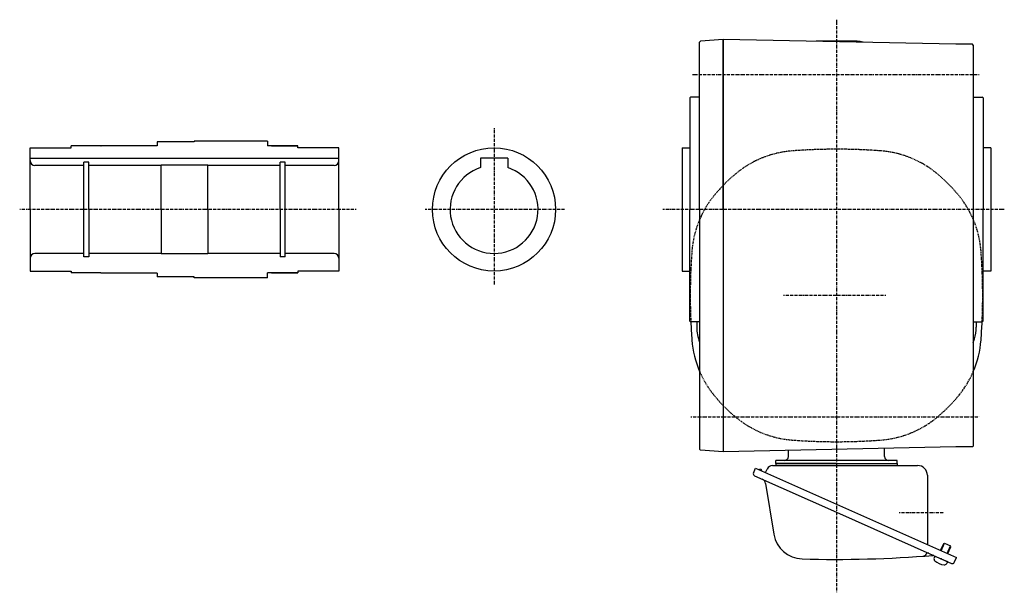
# Model space of a CAD drawing. Extents: x -2836 to 728, y -477 to 224.
# Drawn here: x 224 to 728, y -329 to -37 of the extents above; entities that cross this region are included whole.
import ezdxf

# ---------------------------------------------------------------- set-up
doc = ezdxf.new("R2010")
doc.units = 0
doc.header["$MEASUREMENT"] = 0
doc.linetypes.add('CENTER', pattern=[1, 0.5, -0.25, 0, -0.25])
doc.linetypes.add('DASHED', pattern=[0.75, 0.5, -0.25])
doc.layers.get('0').update_dxf_attribs({"color": 53})

msp = doc.modelspace()

# ---------------------------------------------------------------- linework, layer by layer
at = {"linetype": 'CENTER', "lineweight": -3}
for p, q in [((642.189274, -36.568832), (642.189631, -329.467462)), ((568.473999, -64.630042), (715.23445, -64.630042)), ((467.040809, -91.972263), (467.040809, -171.972263)), ((396.427876, -133.630042), (224.391328, -133.630042)), ((503.079327, -133.630042), (431.649219, -133.630042)), ((728.039277, -133.630042), (553.318893, -133.630042)), ((667.369708, -177.630042), (615.073331, -177.630042)), ((567.736509, -239.630042), (715.23445, -239.630042)), ((674.306869, -288.630042), (697.175378, -288.630042))]:
    msp.add_line(p, q, dxfattribs=at)
at = {"linetype": 'Continuous', "lineweight": -3}
for p, q in [((572.686447, -47.553345), (572.189392, -48.090103)), ((572.686447, -47.553345), (572.189392, -48.090103)), ((572.189392, -133.630042), (572.189392, -48.090103)), ((584.189392, -46.668503), (572.686447, -47.553345)), ((584.189392, -46.630042), (584.189392, -257.630042)), ((584.189392, -133.630042), (584.189392, -46.630042)), ((703.189392, -49.130042), (584.189392, -46.630042)), ((652.689288, -47.630042), (631.789392, -47.630042)), ((711.689392, -49.130042), (703.189392, -49.130042)), ((712.189392, -49.630042), (711.689392, -49.130042)), ((712.189392, -49.630042), (712.189392, -153.63004)), ((567.189392, -76.530042), (567.589392, -76.130042)), ((567.189392, -76.530042), (567.189392, -133.630042)), ((572.189392, -76.130042), (567.589392, -76.130042)), ((712.189392, -76.130042), (716.789392, -76.130042)), ((717.189392, -76.530042), (716.789392, -76.130042)), ((717.189392, -76.530042), (717.189392, -133.630042)), ((313.711761, -99.130042), (294.711761, -99.130042)), ((294.711761, -99.130042), (294.711761, -101.080042)), ((313.711761, -98.630042), (313.711761, -99.130042)), ((351.211761, -98.630042), (313.711761, -98.630042)), ((351.211761, -98.630042), (351.211761, -101.130042)), ((229.711761, -102.130042), (250.711761, -102.130042)), ((229.711761, -102.130042), (250.711761, -102.130042)), ((229.711761, -133.630042), (229.711761, -102.130042)), ((229.711761, -102.130042), (250.711761, -102.130042)), ((229.711761, -102.130042), (250.711761, -102.130042)), ((265.811761, -101.130042), (250.711761, -101.130042)), ((250.711761, -102.130042), (250.711761, -101.130042)), ((250.711761, -102.130042), (250.711761, -101.130042)), ((265.811761, -101.130042), (250.711761, -101.130042)), ((250.711761, -102.130042), (250.711761, -101.130042)), ((265.811761, -101.130042), (250.711761, -101.130042)), ((250.711761, -102.130042), (250.711761, -101.130042)), ((265.811761, -101.130042), (251.111761, -101.130042)), ((294.711761, -101.080042), (266.00541, -101.080042)), ((366.311761, -101.130042), (351.21176, -101.130042)), ((366.711761, -101.130042), (351.211761, -101.130042)), ((366.711761, -101.130042), (351.211761, -101.130042)), ((366.711761, -101.130042), (351.211761, -101.130042)), ((353.211761, -101.130042), (366.711761, -101.130042)), ((353.211761, -101.130042), (366.711761, -101.130042)), ((353.211761, -101.130042), (366.711761, -101.130042)), ((353.211761, -101.130042), (366.711761, -101.130042)), ((366.711761, -102.130042), (366.711761, -101.130042)), ((366.711761, -102.130042), (366.711761, -101.130042)), ((366.711761, -102.130042), (366.711761, -101.130042)), ((366.711761, -102.130042), (366.711761, -101.130042)), ((387.711761, -102.130042), (366.711761, -102.130042)), ((387.711761, -102.130042), (366.711761, -102.130042)), ((387.711761, -102.130042), (366.711761, -102.130042)), ((387.711761, -102.130042), (366.711761, -102.130042)), ((387.311761, -102.130042), (367.111761, -102.130042)), ((387.711761, -133.630042), (387.711761, -102.130042)), ((563.189392, -102.130042), (563.189392, -165.130042)), ((563.189392, -102.130042), (567.189392, -102.130042)), ((721.189392, -102.130042), (717.189392, -102.130042)), ((721.189392, -102.130042), (721.189392, -165.130042)), ((229.711761, -107.330042), (387.711761, -107.330042)), ((257.211761, -157.880042), (257.211761, -109.380042)), ((259.711761, -109.380042), (257.211761, -109.380042)), ((259.711761, -133.630042), (259.711761, -109.380042)), ((357.711761, -133.630042), (357.711761, -109.380042)), ((360.211761, -109.380042), (357.711761, -109.380042)), ((360.211761, -157.880042), (360.211761, -109.380042)), ((474.040809, -107.330042), (460.040809, -107.330042)), ((460.040809, -107.330042), (460.040809, -112.246637)), ((474.040809, -107.330042), (474.040809, -112.246637)), ((257.211761, -111.130042), (232.211761, -111.130042)), ((296.711761, -111.130042), (259.711761, -111.130042)), ((320.711761, -110.930042), (296.711761, -110.930042)), ((296.711761, -133.630042), (296.711761, -110.930042)), ((320.711761, -133.630042), (320.711761, -110.930042)), ((357.711761, -111.130042), (320.711761, -111.130042)), ((385.211761, -111.130042), (360.211761, -111.130042)), ((229.711761, -133.630042), (229.711761, -165.130042)), ((259.711761, -133.630042), (259.711761, -157.880042)), ((296.711761, -133.630042), (296.711761, -156.330042)), ((320.711761, -133.630042), (320.711761, -156.330042)), ((357.711761, -133.630042), (357.711761, -157.880042)), ((387.711761, -133.630042), (387.711761, -165.130042)), ((567.189392, -190.730042), (567.189392, -133.630042)), ((572.189392, -133.630042), (572.189392, -256.16998)), ((584.189392, -133.630042), (584.189392, -257.630042)), ((717.189392, -190.730042), (717.189392, -133.630042)), ((257.211761, -156.130042), (232.211761, -156.130042)), ((296.711761, -156.130042), (259.711761, -156.130042)), ((357.711761, -156.130042), (320.711761, -156.130042)), ((385.211761, -156.130042), (360.211761, -156.130042)), ((712.189392, -153.63004), (712.189392, -201.63004)), ((259.711761, -157.880042), (257.211761, -157.880042)), ((320.711761, -156.330042), (296.711761, -156.330042)), ((360.211761, -157.880042), (357.711761, -157.880042)), ((229.711761, -165.130042), (250.711761, -165.130042)), ((229.711761, -165.130042), (250.711761, -165.130042)), ((229.711761, -165.130042), (250.711761, -165.130042)), ((229.711761, -165.130042), (250.711761, -165.130042)), ((250.711761, -165.130042), (250.711761, -166.130042)), ((250.711761, -165.130042), (250.711761, -166.130042)), ((250.711761, -165.130042), (250.711761, -166.130042)), ((250.711761, -165.130042), (250.711761, -166.130042)), ((265.811761, -166.130042), (250.711761, -166.130042)), ((265.811761, -166.130042), (250.711761, -166.130042)), ((265.811761, -166.130042), (250.711761, -166.130042)), ((265.811761, -166.130042), (251.111761, -166.130042)), ((294.711761, -166.180042), (266.00541, -166.180042)), ((294.711761, -166.180042), (294.711761, -168.130042)), ((366.311761, -166.130042), (351.21176, -166.130042)), ((351.211761, -168.630042), (351.211761, -166.130042)), ((366.711761, -166.130042), (351.211761, -166.130042)), ((366.711761, -166.130042), (351.211761, -166.130042)), ((366.711761, -166.130042), (351.211761, -166.130042)), ((353.211761, -166.130042), (366.711761, -166.130042)), ((353.211761, -166.130042), (366.711761, -166.130042)), ((353.211761, -166.130042), (366.711761, -166.130042)), ((353.211761, -166.130042), (366.711761, -166.130042)), ((353.211761, -166.130042), (366.711761, -166.130042)), ((387.711761, -165.130042), (366.711761, -165.130042)), ((366.711761, -165.130042), (366.711761, -166.130042)), ((387.711761, -165.130042), (366.711761, -165.130042)), ((366.711761, -165.130042), (366.711761, -166.130042)), ((366.711761, -165.130042), (366.711761, -166.130042)), ((366.711761, -165.130042), (366.711761, -166.130042)), ((387.711761, -165.130042), (366.711761, -165.130042)), ((387.711761, -165.130042), (366.711761, -165.130042)), ((387.311761, -165.130042), (367.111761, -165.130042)), ((563.189392, -165.130042), (567.189392, -165.130042)), ((721.189392, -165.130042), (717.189392, -165.130042)), ((313.711761, -168.130042), (294.711761, -168.130042)), ((313.711761, -168.630042), (313.711761, -168.130042)), ((351.211761, -168.630042), (313.711761, -168.630042)), ((567.189392, -190.730042), (567.589392, -191.130042)), ((572.189392, -191.130042), (567.589392, -191.130042)), ((570.689392, -191.130042), (570.689392, -193.870422)), ((712.189392, -191.130042), (716.789392, -191.130042)), ((713.689392, -191.130042), (713.689392, -193.870422)), ((717.189392, -190.730042), (716.789392, -191.130042)), ((712.189392, -201.63004), (712.189392, -254.630042)), ((572.189392, -256.16998), (572.686447, -256.706738)), ((572.189392, -256.16998), (572.686447, -256.706738)), ((584.189392, -257.59158), (572.686447, -256.706738)), ((703.189392, -255.130042), (584.189392, -257.630042)), ((666.789392, -260.030042), (666.789392, -255.894747)), ((711.689392, -255.130042), (703.189392, -255.130042)), ((712.189392, -254.630042), (711.689392, -255.130042)), ((617.589392, -260.030042), (617.589392, -256.928361)), ((599.699521, -268.493405), (600.838384, -265.935478)), ((600.838384, -265.935478), (703.520893, -311.652676)), ((602.53188, -266.689471), (603.532722, -266.264638)), ((603.532722, -266.264638), (603.845307, -267.001042)), ((605.954239, -268.213203), (606.757151, -266.409832)), ((609.497787, -264.630042), (683.689392, -264.630042)), ((611.189392, -263.630042), (611.189392, -262.030042)), ((673.189392, -262.030042), (611.189392, -262.030042)), ((611.189392, -263.630042), (673.189392, -263.630042)), ((611.189392, -263.630042), (611.189392, -264.630042)), ((642.189392, -263.630042), (611.189392, -263.630042)), ((642.189392, -263.630042), (673.189392, -263.630042)), ((673.189392, -263.630042), (673.189392, -262.030042)), ((673.189392, -263.630042), (673.189392, -264.630042)), ((600.20633, -269.813687), (642.189392, -288.505751)), ((603.531172, -267.134384), (603.845307, -267.001042)), ((688.689392, -269.630042), (688.689392, -305.049267)), ((605.949599, -273.850855), (610.208428, -299.806492)), ((642.189392, -288.505751), (701.061749, -314.717412)), ((695.481693, -308.073394), (697.047629, -304.556244)), ((695.801434, -308.215752), (697.509728, -304.378861)), ((697.047629, -304.556244), (697.509728, -304.378861)), ((697.509728, -304.378861), (700.524428, -305.721092)), ((698.816134, -309.557983), (700.524428, -305.721092)), ((699.135875, -309.70034), (700.701811, -306.18319)), ((700.701811, -306.18319), (700.524428, -305.721092)), ((692.565776, -310.934762), (692.16757, -311.829146)), ((692.565776, -310.934762), (698.960594, -313.781918)), ((692.565776, -310.934762), (698.960594, -313.781918)), ((702.382031, -314.210604), (703.520893, -311.652676)), ((698.960594, -313.781918), (698.562389, -314.676302))]:
    msp.add_line(p, q, dxfattribs=at)
msp.add_circle((467.040809, -133.630042), 31.5, dxfattribs=at)
for centre, radius, start, end in [((652.689288, -57.630042), 10, 71.713781, 90), ((265.811761, -100.730042), 0.4, 270, 298.955024), ((232.211761, -108.630042), 2.5, 180, 270), ((385.211761, -108.630042), 2.5, 270, 0), ((467.040809, -133.630042), 22.5, 108.126204, 71.873796), ((232.211761, -158.630042), 2.5, 90, 180), ((385.211761, -158.630042), 2.5, 0, 90), ((265.811761, -166.530042), 0.4, 61.044976, 90), ((868.189392, -177.630042), 300.8, 182.572317, 184.33985), ((416.189392, -177.630042), 300.8, 355.66015, 357.427683), ((590.689392, -193.870422), 20, 180, 202.331645), ((693.689392, -193.870422), 20, 342.497476, 0), ((618.906207, -196.548108), 50.8, 184.33985, 203.129069), ((642.689392, -177.63004), 74, 197.502524, 197.69223), ((642.189392, -177.63004), 74, 341.075356, 342.497476), ((665.472578, -196.548108), 50.8, 336.870931, 355.66015), ((615.589392, -260.030042), 2, 270, 0), ((668.789392, -260.030042), 2, 180, 270), ((609.497787, -267.630042), 3, 90, 156), ((683.689392, -269.630042), 5, 0, 90), ((600.613067, -268.900142), 1, 156, 246), ((602.989185, -274.336603), 3, 9.318123, 66), ((625.010496, -297.377753), 15, 189.318123, 268.317231), ((642.189392, 287.369958), 600, 268.317231, 274.715125), ((686.312027, -309.000055), 2, 274.231338, 336), ((688.96163, -310.424729), 1, 66, 156), ((691.592552, -311.596091), 1, 66, 94.715125), ((693.355179, -312.357903), 1.299999, 155.999999, 229.398469), ((698.366299, -306.511649), 9, 229.398469, 262.601548), ((697.37478, -314.147545), 1.299999, 262.601548, 336.000018), ((701.468485, -313.803867), 1, 246, 336)]:
    msp.add_arc(centre, radius, start, end, dxfattribs=at)
at = {"linetype": 'DASHED', "lineweight": -3}
for centre, radius, start, end in [((623.271325, -154.346856), 50.8, 94.33985, 129.094568), ((642.189392, -403.630042), 300.8, 90, 94.33985), ((642.189392, -403.630042), 300.8, 85.66015, 90), ((661.107459, -154.346856), 50.8, 50.905432, 85.66015), ((642.189392, -177.630042), 80.8, 129.094568, 140.905432), ((642.189392, -177.630042), 80.8, 39.094568, 50.905432), ((618.906207, -158.711975), 50.8, 140.905432, 175.66015), ((665.472578, -158.711975), 50.8, 4.33985, 39.094568), ((868.189392, -177.630042), 300.8, 175.66015, 180), ((416.189392, -177.630042), 300.8, 360, 4.33985), ((868.189392, -177.630042), 300.8, 180, 182.572317), ((416.189392, -177.630042), 300.8, 357.427683, 0), ((618.906207, -196.548108), 50.8, 203.129069, 219.094568), ((665.472578, -196.548108), 50.8, 320.905432, 336.870931), ((642.189392, -177.630042), 80.8, 219.094568, 230.905432), ((642.189392, -177.630042), 80.8, 309.094568, 320.905432), ((623.271325, -200.913227), 50.8, 230.905432, 265.66015), ((661.107459, -200.913227), 50.8, 274.33985, 309.094568), ((642.189392, 48.369958), 300.8, 265.66015, 270), ((642.189392, 48.369958), 300.8, 270, 274.33985)]:
    msp.add_arc(centre, radius, start, end, dxfattribs=at)
at = {"linetype": 'Continuous', "lineweight": -3}
for p in [(489.540809, -133.630042), (695.763185, -312.35834)]:
    msp.add_point(p, dxfattribs=at)

doc.saveas('drawing.dxf')
